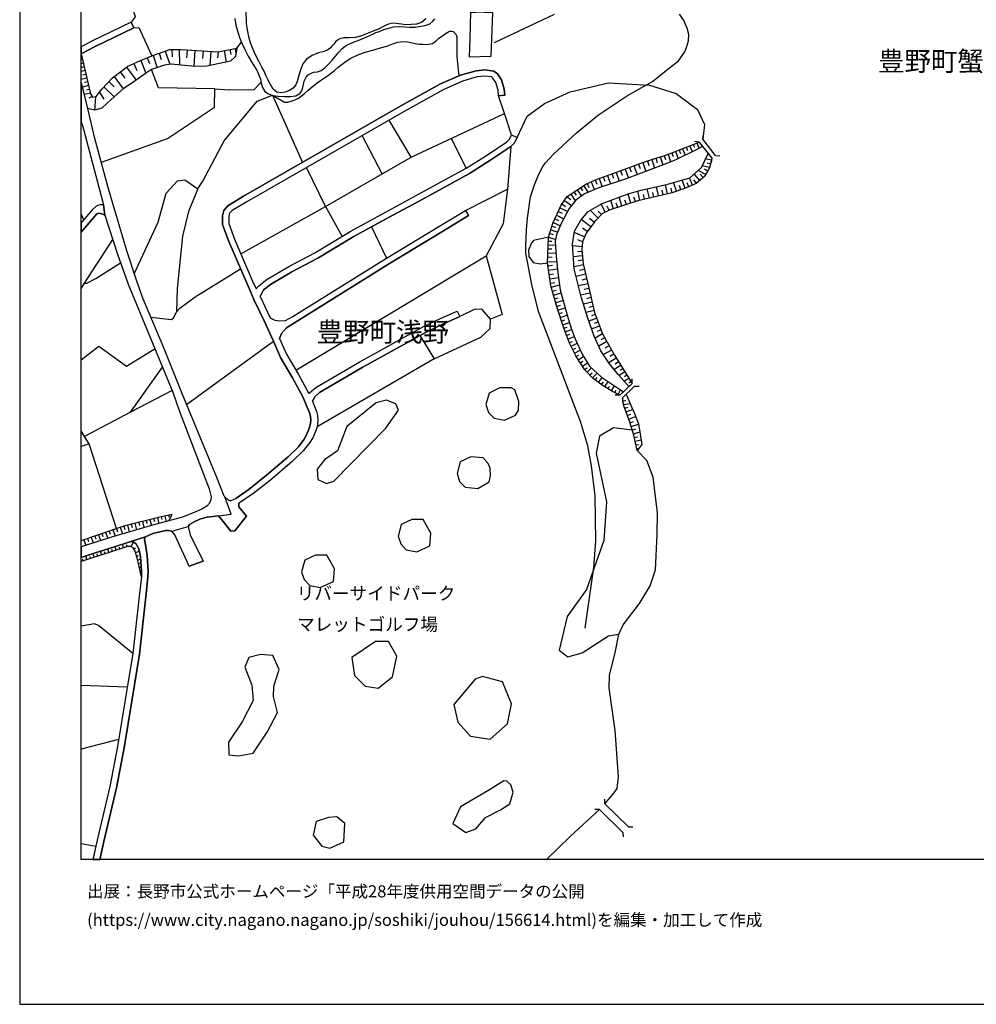
# Model space of a CAD drawing. Extents: x -10 to 410, y -24 to 273.
# Drawn here: x -10 to 145, y -24 to 136 of the extents above; entities that cross this region are included whole.
import ezdxf

# ---------------------------------------------------------------- set-up
doc = ezdxf.new("R2010")
doc.units = 0
for name, color, linetype in [('01_CYUKI_PNT', 2, 'Continuous'), ('03_GYOUSEI_POLY', 4, 'Continuous'), ('05_DM_LINE', 7, 'Continuous'), ('08_ROAD_LINE', 3, 'Continuous'), ('09_ROAD_POLY', 5, 'Continuous'), ('13_KASEN_POLY', 253, 'Continuous'), ('印刷レイアウト', 1, 'Continuous'), ('印刷用フレーム', 1, 'Continuous'), ('背景', 3, 'Continuous')]:
    doc.layers.add(name, color=color, linetype=linetype)
doc.styles.add('STD', font='txt')

msp = doc.modelspace()

# ---------------------------------------------------------------- linework, layer by layer
at = {"layer": '05_DM_LINE', "color": 253}
for p, q in [((14.408078, 131.20026), (14.4334, 130.016698)), ((15.598531, 131.227649), (15.64349, 128.704116)), ((16.853407, 131.16512), (16.773309, 129.879928)), ((23.813361, 131.227649), (23.978381, 130.387735)), ((24.658099, 131.391635), (24.803654, 130.649562)), ((24.938357, 131.446412), (25.718671, 132.415173)), ((-0.151584, 129.606559), (-0.352778, 129.559878)), ((10.368015, 129.879928), (10.758689, 128.926842)), ((11.329024, 130.26664), (12.008569, 128.266762)), ((12.323107, 130.606498), (12.663999, 129.610521)), ((13.323046, 130.946357), (14.053578, 128.809709)), ((18.1386, 131.090879), (17.978403, 128.465888)), ((19.448081, 131.012847), (19.373839, 129.739368)), ((20.723455, 130.930682), (20.578933, 128.594735)), ((21.888586, 130.860402), (21.828986, 129.856501)), ((22.878707, 131.044025), (23.238203, 129.176784)), ((0.143488, 128.391646), (-0.401526, 128.2628)), ((-0.00689, 129.001084), (-0.352778, 128.91754)), ((7.03299, 128.329118), (8.603437, 126.219858)), ((8.198121, 128.934593), (8.718675, 127.809597)), ((9.323117, 129.450324), (10.18353, 127.364319)), ((0.288871, 127.786171), (-0.352778, 127.630108)), ((0.578948, 126.57143), (-0.352778, 126.34526)), ((0.433393, 127.176906), (-0.096807, 127.051849)), ((5.013475, 126.829123), (6.483325, 124.852672)), ((6.003768, 127.567407), (6.768407, 126.53629)), ((0.867992, 125.352555), (-0.146589, 125.110365)), ((0.72347, 125.961993), (0.208773, 125.836936)), ((1.01837, 124.74708), (0.513491, 124.625985)), ((3.328996, 125.149467), (5.018471, 123.536301)), ((4.133598, 126.001095), (5.013475, 125.16118)), ((1.163926, 124.137815), (0.16881, 123.899414)), ((1.423686, 123.571441), (0.898309, 123.30169)), ((1.9687, 123.536301), (1.838647, 121.352455)), ((2.62878, 124.286298), (3.308497, 123.176978)), ((30.73318, 123.782281), (35.593693, 112.887855)), ((53.258592, 113.735349), (68.418735, 120.829145)), ((48.558449, 111.032327), (45.318164, 117.251069)), ((59.758626, 116.774612), (62.233238, 111.919095)), ((100.658111, 116.641631), (100.748889, 117.387839)), ((97.948199, 115.340763), (98.153182, 114.829167)), ((98.528181, 115.575374), (98.918854, 114.5949)), ((99.113158, 115.805851), (99.298676, 115.336974)), ((100.063315, 116.180678), (99.318313, 116.274384)), ((99.69314, 116.036328), (100.04385, 115.157484)), ((100.063315, 116.180678), (102.103328, 113.559649)), ((102.693301, 114.020603), (100.658111, 116.641631)), ((93.043761, 113.567573), (93.258735, 112.891645)), ((93.718655, 113.782202), (94.138612, 112.465831)), ((94.378735, 113.989252), (94.593537, 113.360522)), ((95.003848, 114.204226), (95.428628, 112.977772)), ((95.618108, 114.415066), (95.853408, 113.829055)), ((96.20877, 114.649677), (96.663867, 113.501082)), ((96.788924, 114.87981), (97.008721, 114.329283)), ((97.368045, 115.110286), (97.793859, 114.051953)), ((102.103328, 113.559649), (102.008588, 112.817575)), ((102.693301, 114.020603), (103.438303, 113.926896)), ((88.743076, 112.067578), (89.018339, 111.341007)), ((89.473436, 112.340774), (90.013455, 110.891767)), ((90.193289, 112.610525), (90.463729, 111.887744)), ((90.918826, 112.872008), (91.393388, 111.418867)), ((91.64333, 113.110409), (91.873806, 112.399341)), ((92.353364, 113.340885), (92.803638, 111.954234)), ((101.72833, 112.040017), (100.563371, 112.325271)), ((102.028225, 113.255103), (101.113208, 113.481445)), ((101.878708, 112.645665), (101.358327, 112.774512)), ((84.488211, 110.512807), (84.738152, 109.821376)), ((85.178608, 110.754997), (85.678491, 109.360422)), ((85.873828, 111.005111), (86.128765, 110.301967)), ((86.579039, 111.262804), (87.093564, 109.8293)), ((87.293896, 111.524631), (87.563303, 110.80185)), ((88.0184, 111.794038), (88.558419, 110.337107)), ((98.998953, 109.192646), (98.46858, 110.379826)), ((100.163912, 109.946433), (99.258713, 111.032327)), ((101.148348, 110.934486), (99.908114, 111.590777)), ((100.708926, 110.407387), (100.253829, 110.950334)), ((101.438425, 111.485357), (100.928551, 111.762687)), ((80.768369, 108.762698), (81.103404, 108.266604)), ((81.288923, 109.110308), (82.02824, 108.012701)), ((81.848579, 109.462052), (82.117985, 108.809551)), ((82.49884, 109.731459), (83.043854, 108.430591)), ((83.153236, 110.004999), (83.423676, 109.352498)), ((83.813317, 110.266827), (84.29873, 108.907392)), ((93.468541, 107.434614), (93.11318, 108.926685)), ((94.943214, 107.782224), (94.593537, 109.251213)), ((96.388604, 108.196324), (95.908013, 109.610536)), ((97.083824, 108.434725), (96.848524, 109.129945)), ((97.768365, 108.665202), (97.303621, 110.032216)), ((98.403124, 108.930819), (98.123899, 109.559549)), ((99.623893, 109.497192), (99.173619, 110.032216)), ((62.073041, 105.090915), (68.923614, 108.551858)), ((78.598475, 107.290264), (79.188276, 106.87203)), ((79.193271, 107.704365), (79.913985, 106.62605)), ((79.73329, 108.067478), (80.073149, 107.555881)), ((80.248848, 108.415088), (80.928566, 107.407397)), ((87.52334, 105.809562), (87.073066, 107.21585)), ((88.973553, 106.27465), (88.503814, 107.735371)), ((89.703913, 106.505127), (89.468613, 107.235487)), ((90.443231, 106.715967), (90.08873, 108.219751)), ((91.208903, 106.89959), (91.028208, 107.665091)), ((91.968547, 107.07908), (91.60819, 108.594922)), ((92.723539, 107.255124), (92.543877, 108.012701)), ((94.208892, 107.610314), (94.03302, 108.352732)), ((95.683393, 107.962058), (95.508727, 108.700342)), ((39.367967, 105.735493), (42.068233, 100.872051)), ((77.773375, 106.141669), (78.348534, 105.727569)), ((78.183514, 106.715967), (79.34365, 105.887766)), ((84.818251, 104.805661), (84.163855, 106.13788)), ((85.458866, 105.122266), (85.143468, 105.762709)), ((86.128765, 105.360322), (85.693305, 106.715967)), ((86.823124, 105.579085), (86.598504, 106.27465)), ((88.24302, 106.040039), (88.013577, 106.754896)), ((0.058394, 103.575418), (-0.352778, 104.523164)), ((76.883679, 104.290275), (78.093597, 103.739404)), ((77.158081, 104.895578), (77.783021, 104.614459)), ((77.443163, 105.520519), (78.723532, 104.934508)), ((83.648296, 103.844824), (82.35828, 105.110552)), ((84.198134, 104.411198), (83.638478, 104.965858)), ((46.833834, 102.399607), (49.273306, 97.329115)), ((76.153147, 102.52053), (76.748804, 102.34104)), ((76.348484, 103.114464), (77.523261, 102.579096)), ((76.618062, 103.70013), (77.203901, 103.434513)), ((82.4637, 102.426823), (80.888603, 103.59471)), ((83.028179, 103.192323), (82.268363, 103.751118)), ((75.783143, 101.329215), (76.333842, 101.161095)), ((75.968662, 101.92694), (77.098481, 101.575195)), ((81.458938, 100.817619), (79.773253, 101.512839)), ((81.883719, 101.641686), (81.133721, 102.192556)), ((75.553528, 99.481611), (76.728305, 99.442337)), ((75.573165, 100.106551), (76.138505, 100.086914)), ((75.598486, 100.731491), (76.763618, 100.372168)), ((81.028129, 99.184644), (79.513493, 99.336917)), ((81.113223, 99.977705), (80.373905, 100.282251)), ((34.53312, 79.130054), (65.463704, 97.692573)), ((75.508569, 98.212093), (76.798758, 98.16524)), ((75.528206, 98.85667), (76.148324, 98.837033)), ((81.078944, 97.711865), (79.628731, 97.571305)), ((81.008664, 98.426723), (80.293807, 98.356443)), ((75.453965, 96.809595), (76.908139, 96.754818)), ((75.483248, 97.536165), (76.158142, 97.512739)), ((75.513565, 96.090948), (76.233245, 96.184654)), ((81.243103, 96.251145), (79.738113, 95.895611)), ((81.153186, 96.985295), (80.413869, 96.915015)), ((75.608305, 95.387804), (77.018382, 95.571427)), ((75.703906, 94.692584), (76.393442, 94.78629)), ((81.60346, 94.7198), (80.06333, 94.356687)), ((81.423626, 95.497013), (80.643484, 95.317524)), ((0.143488, 93.274582), (-0.352778, 92.481866)), ((75.793823, 93.98944), (77.193221, 94.180642)), ((75.888563, 93.286296), (76.593602, 93.380002)), ((76.018443, 92.594865), (77.373916, 92.985539)), ((81.96864, 93.184665), (80.448147, 92.825342)), ((81.788978, 93.950165), (81.023306, 93.770676)), ((76.203962, 91.962001), (76.838721, 92.145624)), ((76.383624, 91.34085), (77.628853, 91.696384)), ((82.32314, 91.669168), (80.829003, 91.317424)), ((82.148302, 92.426744), (81.393481, 92.247255)), ((76.558462, 90.719699), (77.178579, 90.899533)), ((76.738124, 90.110607), (77.958894, 90.465796)), ((76.913996, 89.504959), (77.518438, 89.680659)), ((82.673679, 90.1926), (81.273248, 89.860493)), ((82.49884, 90.91917), (81.773303, 90.75105)), ((77.098481, 88.907235), (78.278254, 89.286195)), ((77.288995, 88.309511), (77.868115, 88.497268)), ((77.478303, 87.715921), (78.608294, 88.079034)), ((82.993039, 88.821452), (81.698028, 88.516561)), ((82.833876, 89.489456), (82.163977, 89.336838)), ((83.183381, 88.184798), (82.568259, 87.954321)), ((77.67364, 87.121986), (78.233295, 87.30182)), ((77.86312, 86.524607), (78.973474, 86.88772)), ((83.413858, 87.567437), (82.15812, 87.102694)), ((83.648296, 86.942497), (83.013538, 86.704096)), ((78.068275, 85.934806), (78.603299, 86.145646)), ((78.293757, 85.356375), (79.323151, 85.754972)), ((78.523372, 84.770709), (79.033074, 84.969835)), ((83.883596, 86.305843), (82.598576, 85.825252)), ((84.373834, 85.016688), (83.153236, 84.329047)), ((84.123892, 85.665055), (83.473458, 85.419076)), ((16.783127, 73.551755), (30.883731, 83.844667)), ((78.748854, 84.192622), (79.76843, 84.587085)), ((78.97847, 83.606611), (79.488171, 83.809527)), ((79.24891, 83.044027), (80.218704, 83.532197)), ((85.073188, 83.770597), (83.743037, 83.0206)), ((84.713692, 84.407251), (84.078933, 84.044138)), ((79.528134, 82.485577), (80.00373, 82.727767)), ((79.808393, 81.926782), (80.733229, 82.391526)), ((80.088652, 81.372122), (80.538926, 81.594675)), ((85.843684, 82.411163), (84.503714, 81.657376)), ((85.448187, 83.106383), (84.753828, 82.711919)), ((86.218682, 81.739369), (85.573071, 81.375911)), ((80.423687, 80.840888), (81.263601, 81.372122)), ((80.753727, 80.309654), (81.178507, 80.579061)), ((81.088763, 79.786344), (81.938323, 80.321368)), ((86.603327, 81.106505), (85.373945, 80.344794)), ((86.983321, 80.489488), (86.403167, 80.137744)), ((7.673606, 72.293951), (12.893442, 79.602721)), ((81.423626, 79.255111), (81.853402, 79.524517)), ((81.843583, 78.790023), (82.588757, 79.512804)), ((82.273359, 78.340782), (82.66386, 78.712164)), ((82.708819, 77.891542), (83.508598, 78.657387)), ((87.338683, 79.915191), (86.268464, 79.250977)), ((87.998935, 78.8448), (87.083918, 78.282216)), ((87.668723, 79.379823), (87.173663, 79.071487)), ((83.193199, 77.501213), (83.508598, 77.934606)), ((83.698078, 77.137755), (84.293735, 77.954243)), ((84.208813, 76.770508), (84.508709, 77.184608)), ((84.728334, 76.426687), (85.253711, 77.305876)), ((89.158038, 76.969979), (87.188304, 75.067597)), ((88.328975, 78.317356), (87.914014, 78.059663)), ((88.653159, 77.786122), (87.918837, 77.325168)), ((88.983199, 77.251099), (88.658154, 77.051972)), ((89.158038, 76.969979), (89.16889, 77.719976)), ((14.448041, 75.836887), (7.673606, 72.293951)), ((85.263529, 76.106638), (85.518467, 76.532452)), ((85.803548, 75.786244), (86.288962, 76.602732)), ((86.353385, 75.489277), (86.553545, 75.887874)), ((86.908046, 75.211947), (87.278221, 75.930594)), ((87.608261, 74.637649), (89.573172, 76.540031)), ((89.573172, 76.540031), (90.323169, 76.532452)), ((87.188304, 75.067597), (86.438307, 75.07931)), ((87.608261, 74.637649), (87.59362, 73.887652)), ((87.678541, 74.161192), (88.133639, 74.231472)), ((87.773282, 73.544176), (88.829031, 73.704028)), ((7.673606, 72.293951), (0.20395, 68.391691)), ((87.953977, 72.950241), (88.468674, 73.141789)), ((88.173774, 72.364231), (89.238136, 72.766618)), ((88.393399, 71.782354), (88.943236, 71.98527)), ((88.613196, 71.196343), (89.728373, 71.610444)), ((88.829031, 70.606543), (89.403156, 70.786377)), ((89.013516, 70.012953), (90.208792, 70.376066)), ((89.198173, 69.411095), (89.753695, 69.587139)), ((89.383691, 68.817505), (90.413947, 69.137899)), ((89.528213, 68.211857), (90.033092, 68.317622)), ((89.658093, 67.59484), (90.633572, 67.801891)), ((89.78315, 66.985403), (90.263569, 67.087033)), ((89.913892, 66.375966), (90.27821, 66.45038)), ((8.998934, 54.446289), (9.128814, 53.919189)), ((9.608199, 54.594773), (9.858313, 53.575369)), ((10.213675, 54.747046), (10.338732, 54.250952)), ((10.823112, 54.89553), (11.058412, 53.930903)), ((11.428588, 55.044013), (11.543826, 54.571346)), ((12.03303, 55.196286), (12.268502, 54.262665)), ((12.6435, 55.325133), (12.738068, 54.864179)), ((13.258622, 55.45019), (13.438284, 54.571346)), ((13.86806, 55.579036), (13.93834, 55.251063)), ((3.623896, 52.809524), (3.963755, 51.82526)), ((4.213696, 53.012785), (4.388535, 52.516691)), ((4.803497, 53.216045), (5.157997, 52.192508)), ((5.398292, 53.418962), (5.578988, 52.895652)), ((5.988093, 53.626012), (6.358268, 52.543907)), ((6.578927, 53.829272), (6.768407, 53.274612)), ((7.178545, 53.989469), (7.458804, 52.872225)), ((7.788844, 54.141743), (7.92372, 53.594661)), ((8.393458, 54.294016), (8.658042, 53.227759)), ((0.078893, 51.58686), (0.388607, 50.684589)), ((0.668865, 51.79012), (0.82889, 51.33709)), ((1.263489, 51.989247), (1.578887, 51.071474)), ((1.853461, 52.196297), (2.013486, 51.731554)), ((2.443262, 52.399558), (2.773302, 51.450434)), ((3.033062, 52.606608), (3.198082, 52.122228)), ((7.748881, 50.465826), (8.128703, 51.23167)), ((2.968639, 49.137741), (2.773302, 49.735465)), ((3.563262, 49.329289), (3.463699, 49.630046)), ((4.158058, 49.524626), (3.963755, 50.114426)), ((4.753715, 49.712039), (4.658114, 50.012796)), ((5.348511, 49.899452), (5.157997, 50.500966)), ((5.943306, 50.090999), (5.853389, 50.387622)), ((6.538963, 50.282202), (6.353445, 50.864423)), ((7.138582, 50.465826), (7.043842, 50.754869)), ((8.228438, 50.094789), (8.523338, 50.286336)), ((8.488199, 49.536339), (9.117962, 49.719963)), ((-0.001034, 48.168981), (-0.10163, 48.465948)), ((0.588767, 48.364317), (0.398253, 48.962042)), ((1.18339, 48.559654), (1.08865, 48.856622)), ((1.778186, 48.751202), (1.583883, 49.356505)), ((2.373843, 48.946539), (2.278242, 49.247295)), ((8.663898, 48.934825), (8.958799, 49.024398)), ((8.818239, 48.329178), (9.338793, 48.450445)), ((8.958799, 47.71974), (9.168777, 47.770728)), ((9.093674, 47.110303), (9.423714, 47.184717)), ((9.2332, 46.50121), (9.348439, 46.532216)), ((9.368076, 45.891772), (9.448174, 45.911065)), ((7.133587, 27.641724), (-0.352778, 27.916987)), ((5.738151, 19.14164), (-0.352778, 17.608917)), ((84.723511, 8.696455), (84.713692, 9.446452)), ((88.558419, 4.965761), (84.723511, 8.696455)), ((83.853452, 7.801763), (83.103455, 7.79005)), ((83.853452, 7.801763), (87.683537, 4.071414)), ((88.558419, 4.965761), (89.308416, 4.969895)), ((87.683537, 4.071414), (87.693183, 3.321417)), ((2.028128, 1.751142), (-0.352778, 2.2338))]:
    msp.add_line(p, q, dxfattribs=at)
for points in [[(5.293734, 147.079222), (8.44324, 136.501057), (7.79384, 135.641678)], [(62.728299, 130.040125), (62.863174, 132.969834), (62.968594, 137.301869), (63.848471, 137.290156)], [(62.728299, 130.040125), (66.2938, 130.110404), (66.528239, 137.165099), (63.848471, 137.290156)], [(76.478364, 136.89173), (66.738218, 132.290116)], [(81.553506, 37.227702), (82.943258, 47.110303), (83.248838, 51.356383), (83.153236, 58.704083), (82.573082, 63.606453), (81.958822, 66.844843), (80.863109, 70.637893), (73.933472, 88.684682), (72.868076, 93.036182), (71.903105, 98.161106), (71.91878, 99.336917), (72.01352, 101.985506), (72.188359, 103.841035), (72.663954, 107.301978), (73.383634, 109.426912), (74.079027, 111.071257), (74.678646, 112.204348), (75.053644, 112.774512), (76.453904, 114.290009), (77.043876, 114.794027), (80.118107, 117.692386), (83.68826, 120.626229), (88.418892, 123.739217), (92.488067, 125.997133), (94.758729, 127.844737), (96.69315, 129.380044), (97.733225, 130.85265), (98.013483, 131.524444), (98.348519, 132.626013), (98.378836, 133.669016), (98.133717, 134.68084), (97.523246, 136.032351), (96.848524, 136.981475)], [(8.223443, 134.739407), (9.00858, 134.78626), (11.153152, 130.204111)], [(30.73318, 123.782281), (32.663984, 122.684673), (33.218644, 122.680884), (33.938325, 122.872087), (34.553619, 123.122201), (34.953939, 123.317537), (35.473459, 123.676861), (35.913915, 124.087172), (36.518357, 124.622195), (37.208926, 125.165142), (37.973565, 125.782331), (38.693245, 126.266711), (39.668896, 126.961932), (40.733259, 127.754993), (41.428651, 128.356506), (42.478372, 129.176784), (43.363072, 129.731616), (44.513562, 130.309703), (45.81822, 130.794084), (47.033133, 131.12998), (48.298688, 131.469839), (49.313269, 131.786271), (50.38366, 132.176773), (51.098518, 132.418963), (51.953935, 132.536268), (52.688257, 132.485453), (54.26835, 132.129919), (54.598562, 132.102703), (55.138581, 132.059639), (55.703921, 132.043964), (56.713679, 132.219836), (57.373931, 132.665115), (57.783036, 133.032362), (58.353372, 133.419074), (58.79865, 133.762722), (59.203966, 134.016626), (59.563289, 134.176823), (59.848543, 134.20025), (60.073164, 134.122218), (60.508624, 133.735506), (60.693281, 133.262839), (60.698104, 132.719892), (60.698104, 131.637788), (60.693281, 130.067513), (60.928581, 127.911228), (61.038996, 126.926792)], [(-0.366386, 130.520543), (1.188386, 124.032395), (1.483286, 123.454308), (2.113222, 123.559728), (2.988104, 124.794105), (4.718575, 126.61036), (7.258644, 128.501028), (9.188414, 129.395547), (11.153152, 130.204111), (14.043759, 131.196299), (15.848473, 131.231611), (21.913908, 130.860402), (24.938357, 131.446412)], [(24.938357, 131.446412), (24.708914, 130.102653), (23.918781, 129.321305), (20.083873, 128.489315), (18.242986, 128.442461), (15.893431, 128.68069), (14.288878, 128.844849), (13.218659, 128.684652), (11.093552, 127.946368), (10.258633, 127.419096), (8.068241, 125.836936), (6.468684, 124.844748), (5.078932, 123.591078), (3.898298, 122.485547), (2.98328, 121.676983), (1.818149, 121.344876), (0.713652, 121.625996), (0.128847, 124.059611), (-0.352778, 125.889818)], [(2.928503, 112.899569), (13.688398, 116.790115), (21.293791, 121.864396), (21.393354, 124.825283), (12.19805, 125.012869), (11.093552, 127.946368)], [(21.393354, 124.825283), (23.703979, 124.692475), (27.783145, 124.715902), (28.888504, 125.915139)], [(70.493027, 116.942388), (72.113083, 120.399542), (74.923764, 122.46591), (79.098531, 124.344865), (85.318306, 125.817471), (92.013505, 125.446434), (96.353464, 124.087172), (99.768415, 121.465799), (100.918732, 119.01668), (100.658111, 116.641631)], [(8.283043, 94.78629), (12.173762, 103.18061), (13.483242, 107.880065), (15.323096, 109.895445), (16.513548, 110.024637), (18.603343, 108.567361), (19.423621, 109.817586), (22.893349, 116.411155), (28.243065, 122.81731), (30.73318, 123.782281)], [(69.593685, 117.371992), (68.418735, 120.829145), (67.478396, 123.696498)], [(39.367967, 105.735493), (53.258592, 113.735349), (49.698086, 119.762888)], [(69.463805, 115.454107), (68.923614, 108.551858), (68.243035, 102.911203), (65.463704, 97.692573), (68.043736, 88.180664), (66.158063, 87.411374), (64.763489, 89.024368), (63.50379, 89.012655), (61.173699, 87.829264)], [(87.188304, 75.067597), (85.963745, 75.692537), (84.463751, 76.586884), (82.823196, 77.770619), (81.47358, 79.180697), (80.093647, 81.360409), (79.013609, 83.520483), (77.998857, 86.114296), (76.978419, 89.274482), (75.948164, 92.844979), (75.448108, 96.594965), (75.598486, 100.727702), (76.308521, 103.032471), (77.643495, 105.961835), (78.618113, 107.32127), (81.753838, 109.418989), (83.498952, 110.149349), (86.782989, 111.336873), (90.773271, 112.825155), (92.718544, 113.462153), (94.298637, 113.962036), (95.598471, 114.411277), (100.063315, 116.180678)], [(100.063315, 116.180678), (100.628828, 115.462031), (99.603395, 114.930797), (96.283012, 113.321248), (94.208892, 112.497182), (88.178597, 110.192413), (83.788856, 108.735482), (81.443263, 107.770511), (80.018372, 106.76282), (78.968651, 105.407175), (77.668816, 102.93463), (76.903144, 101.114242), (76.693165, 100.032482), (76.828902, 97.579229), (77.079016, 94.946487), (77.492944, 92.192478), (78.603299, 88.094881), (79.303514, 85.801826), (79.913985, 84.204335), (81.038981, 81.715942), (82.268363, 79.805637), (84.193311, 78.024523), (87.748821, 75.610544), (87.188304, 75.067597)], [(89.158038, 76.969979), (88.653159, 76.485598), (86.983321, 78.399349), (85.478331, 80.192521), (84.068254, 82.301953), (82.998896, 84.665289), (82.053562, 87.411374), (80.893426, 91.043883), (79.758611, 95.579351), (79.498851, 99.610457), (79.80357, 101.715755), (80.829003, 103.520641), (82.023245, 104.919005), (84.283055, 106.204026), (88.713793, 107.809785), (90.658032, 108.387872), (94.978354, 109.336995), (98.533004, 110.399463), (100.433491, 112.051731), (101.508705, 114.32136), (102.103328, 113.559649)], [(102.103328, 113.559649), (101.723507, 112.020725), (100.988151, 110.637863), (99.56326, 109.446205), (97.954055, 108.731692), (95.698035, 107.962058), (90.103372, 106.637763), (85.603388, 105.192546), (84.373834, 104.586898), (83.118096, 103.309801), (81.693205, 101.387782), (81.108228, 99.965991), (80.978347, 98.704053), (81.208824, 96.407208), (82.123842, 92.524585), (83.073138, 88.485555), (84.353335, 85.043905), (86.318245, 81.567459), (89.158038, 76.969979)], [(25.583796, 98.040183), (39.367967, 105.735493), (36.263592, 112.055865)], [(18.603343, 108.567361), (17.073032, 104.907292), (16.093591, 100.879975), (15.263496, 92.379891), (15.123969, 88.610267), (15.663988, 89.204202), (18.17374, 91.03217), (25.553651, 95.591064)], [(4.768357, 100.352531), (0.143488, 93.274582), (0.563273, 93.282161), (2.028128, 94.043872), (6.048726, 96.571539)], [(75.598486, 100.727702), (73.168833, 100.192334), (72.818294, 99.837145), (72.358202, 98.606557), (72.373877, 97.614369), (73.078916, 96.622182), (74.21373, 96.407208), (75.448108, 96.594965)], [(10.968667, 87.735558), (14.33866, 87.344884), (14.718654, 87.676991), (15.123969, 88.610267)], [(57.003756, 81.001085), (64.603464, 84.489244), (66.088645, 85.895532), (66.158063, 87.411374)], [(54.698126, 84.762785), (57.003756, 81.001085), (37.983211, 69.961966)], [(11.648385, 82.60271), (7.028167, 79.735357), (2.533006, 82.997173), (-0.352778, 80.745803)], [(67.678556, 76.262701), (65.933443, 75.411073), (65.428564, 73.540042), (65.848522, 72.262945), (66.75372, 71.341037), (68.454047, 71.005141), (70.233267, 71.805781), (70.693187, 72.645695), (70.763467, 74.024422), (70.103387, 75.934728), (69.503768, 76.247198), (67.678556, 76.262701)], [(87.608261, 74.637649), (88.208914, 75.21987), (88.883636, 73.567603), (89.543888, 72.079321), (90.203969, 70.411206), (90.758629, 67.067396), (89.978315, 66.06763)], [(39.198124, 64.571425), (38.023347, 63.04008), (38.123943, 61.376099), (39.493024, 60.719808), (40.678654, 61.137698), (49.158067, 69.696349), (51.223574, 72.629848), (50.788976, 73.692315), (49.242989, 74.274536), (47.598473, 73.809793), (42.803589, 69.977469), (41.283096, 66.059706), (39.198124, 64.571425)], [(89.978315, 66.06763), (89.448115, 68.606665), (88.798714, 70.70025), (87.798775, 73.356418), (87.608261, 74.637649)], [(0.978407, 67.17695), (0.20395, 68.391691), (-0.352778, 69.264678)], [(89.198173, 69.411095), (86.138584, 69.770763), (83.858275, 68.442334), (83.333931, 65.684535), (85.003769, 57.735322), (84.598454, 51.489364), (81.753838, 43.516724), (78.638611, 39.12216), (77.328958, 33.684766), (78.723532, 32.567521), (81.053623, 33.219678), (85.338805, 36.012617), (87.003819, 36.270654)], [(5.408111, 53.426885), (0.978407, 67.17695), (-0.352778, 66.718408)], [(84.723511, 8.696455), (86.27811, 10.516843), (86.743026, 11.180713), (86.968679, 13.075171), (86.418842, 20.626131), (85.423726, 27.520456), (85.492973, 29.594748), (86.393349, 33.227601), (87.003819, 36.270654), (87.733318, 37.754801), (90.358309, 41.235381), (92.093604, 44.091021), (92.973481, 46.696547), (93.263558, 52.450201), (93.268381, 55.962131), (92.588664, 61.762638), (91.553585, 64.469794), (89.978315, 66.06763)], [(62.973417, 65.079232), (61.223481, 64.227604), (60.723425, 62.360362), (61.143382, 61.079131), (62.043758, 60.161358), (64.123907, 59.946384), (65.943262, 61.016775), (66.15324, 61.950396), (66.098463, 63.21578), (65.793745, 64.005051), (64.968644, 64.899398), (62.973417, 65.079232)], [(14.408078, 55.69238), (13.883735, 54.692613), (11.223432, 53.981546), (4.579049, 52.020597), (0.867992, 50.844786), (-0.352778, 50.433097)], [(14.408078, 55.69238), (12.19805, 55.23556), (6.723448, 53.879915), (-0.086127, 51.524504), (-0.352778, 51.430452)], [(53.398291, 54.907243), (51.653178, 54.051826), (51.148299, 52.184584), (51.568256, 50.907142), (52.473455, 49.981445), (54.173782, 49.645549), (56.313359, 50.61052), (56.483202, 52.665175), (55.223503, 54.89174), (53.398291, 54.907243)], [(9.438356, 45.586882), (9.468673, 46.497076), (9.313299, 48.860411), (9.03304, 50.102713), (8.528162, 50.981557), (8.08874, 51.255097), (7.728383, 51.286103), (5.063257, 50.46996), (1.428509, 49.305862), (-0.352778, 48.712272)], [(9.438356, 45.586882), (8.74882, 48.645437), (8.398282, 49.829172), (8.103381, 50.286336), (7.653107, 50.516813), (7.168727, 50.477539), (4.188375, 49.536339), (-0.352778, 48.060805)], [(37.723451, 49.114315), (35.978338, 48.262687), (35.473459, 46.395445), (35.893416, 45.114214), (36.798615, 44.192307), (38.498942, 43.85641), (40.638519, 44.821381), (40.808534, 46.876036), (39.548663, 49.102601), (37.723451, 49.114315)], [(8.0536, 33.145608), (2.478402, 37.645592), (1.803507, 37.930846), (-0.352778, 37.574967)], [(47.49891, 35.071417), (43.603368, 32.450388), (44.078963, 29.559608), (45.793759, 27.790207), (47.913871, 27.469813), (50.2431, 29.356692), (50.953996, 32.684654), (49.593528, 35.071417), (47.49891, 35.071417)], [(26.268336, 30.875979), (27.358192, 27.98141), (27.579023, 25.465801), (25.828914, 22.024495), (23.588741, 18.747176), (23.638523, 16.669095), (25.228434, 16.505108), (27.579023, 16.946425), (29.878796, 20.329164), (31.573094, 23.55584), (30.913875, 26.122092), (30.968652, 27.817424), (31.843534, 30.497019), (30.788991, 32.790074), (28.783084, 32.950271), (26.867955, 32.462101), (26.268336, 30.875979)], [(63.673633, 28.966018), (60.178583, 24.825358), (60.867947, 21.985566), (62.903137, 19.684587), (66.12878, 19.219843), (68.933432, 21.715815), (69.58869, 24.942491), (68.088695, 28.543994), (64.863224, 29.391832), (63.673633, 28.966018)], [(68.318311, 12.466078), (65.993043, 11.005013), (61.268439, 8.192437), (60.053526, 5.536268), (62.15314, 4.024561), (63.778191, 4.649501), (65.329001, 6.497106), (67.763478, 7.711846), (69.313254, 8.704034), (69.868087, 10.622263), (69.458809, 11.801864), (68.798729, 12.391664), (68.318311, 12.466078)], [(39.83874, 6.505029), (37.843685, 5.829102), (37.328988, 3.60667), (38.758702, 1.817632), (40.073178, 1.497238), (42.343669, 2.532145), (42.503693, 5.516631), (41.188356, 6.587023), (39.83874, 6.505029)], [(75.218665, -0.408933), (79.17863, 3.450263), (83.853452, 7.801763)]]:
    msp.add_lwpolyline(points, dxfattribs=at)
at = {"layer": '08_ROAD_LINE', "color": 253}
for p, q in [((7.79384, 135.641678), (8.223443, 134.739407)), ((67.478396, 123.696498), (68.478335, 123.790205)), ((69.593685, 117.371992), (70.493027, 116.942388)), ((62.073041, 105.090915), (62.593595, 104.235498)), ((28.713665, 91.090736), (30.383675, 87.626004)), ((60.768384, 88.747038), (61.173699, 87.829264)), ((24.61314, 53.067562), (26.488133, 55.434687)), ((17.208769, 47.325277), (19.478398, 48.122127))]:
    msp.add_line(p, q, dxfattribs=at)
for points in [[(7.79384, 135.641678), (1.363224, 132.559695), (-0.352778, 131.656047)], [(8.223443, 134.739407), (1.813326, 131.665176), (-0.352778, 130.527778)], [(67.478396, 123.696498), (67.398298, 124.614271), (67.048621, 125.844859), (66.538919, 126.57143), (66.298623, 126.762805), (65.243046, 126.887862), (64.013491, 126.774519), (61.63362, 126.090839), (58.488075, 124.692475), (52.133596, 121.161252), (39.778106, 114.07538), (26.543772, 106.469642), (24.168723, 105.075412), (23.758584, 104.645464), (23.623881, 104.094938), (23.638523, 102.985273), (24.568182, 100.391805), (27.508571, 93.590842), (28.103366, 92.360598)], [(68.478335, 123.790205), (68.383595, 124.794105), (67.96381, 126.286176), (67.273241, 127.26665), (66.693259, 127.715891), (65.258721, 127.891763), (63.83383, 127.762744), (61.288938, 127.032384), (58.023332, 125.629886)], [(23.888464, 57.907232), (23.56342, 58.020576), (22.998941, 58.579026), (22.893349, 58.696503), (21.718571, 61.696493), (16.113228, 75.165093), (13.073104, 82.73948), (9.657981, 90.85268), (8.628758, 93.735536), (7.068302, 98.497002), (4.088812, 108.610425), (1.883606, 116.786325), (0.713652, 121.625996), (0.128847, 124.059611), (-0.352778, 125.889818)], [(58.023332, 125.629886), (51.618038, 122.071446), (39.253762, 114.985574), (26.028213, 107.38776), (23.473503, 105.837123)], [(-0.156407, 118.864407), (0.492993, 116.446294), (3.263539, 106.016612)], [(28.103366, 92.360598), (28.523324, 92.837055), (29.858298, 93.899523), (33.398306, 95.985528), (37.633706, 98.20038), (43.343608, 101.637896), (49.829, 105.180832), (53.983268, 107.42669), (62.233238, 111.919095), (65.523305, 114.020603), (68.823189, 116.231665), (69.253826, 116.661268), (69.593685, 117.371992)], [(28.713665, 91.090736), (29.303638, 92.180764), (30.428634, 93.075111), (33.88372, 95.114263), (38.123943, 97.329115), (43.838668, 100.770766), (50.308385, 104.301988), (54.463687, 106.544057), (62.743113, 111.059543), (66.073142, 113.180688), (69.463805, 115.454107), (70.083922, 116.079047), (70.493027, 116.942388)], [(3.263539, 106.016612), (2.803619, 105.969759), (2.348522, 105.876053), (1.958881, 105.676926), (1.433504, 105.200125), (-0.352778, 103.089315)], [(23.473503, 105.837123), (22.828925, 105.051986), (22.618085, 104.212071), (22.638584, 102.805783), (23.638523, 100.020424), (26.598549, 93.176742), (27.153209, 91.934785), (27.723545, 90.61428), (29.393382, 87.145757), (30.883731, 83.844667), (32.023368, 81.219849), (34.003781, 77.872249), (35.693256, 74.80577)], [(3.473518, 104.337128), (3.028239, 104.551758), (2.518365, 104.610324), (2.183502, 104.536255), (-0.352778, 101.538677)], [(3.473518, 104.337128), (5.532996, 97.989195), (7.288961, 93.126099), (14.558457, 75.579194), (15.588713, 72.575415), (19.533002, 62.27458), (20.46869, 59.879894), (20.753772, 58.543886), (20.738097, 58.125996), (20.498835, 57.524482), (20.043738, 57.043891), (19.388481, 56.622211), (18.368043, 56.200187), (16.10341, 55.286203), (11.223432, 53.981546), (4.579049, 52.020597), (0.867992, 50.844786), (-0.352778, 50.433097)], [(31.893488, 84.286328), (32.203891, 85.106605), (33.02813, 86.032303), (36.02812, 87.911258), (49.773362, 96.465774), (58.52821, 101.762953), (62.593595, 104.235498)], [(32.83865, 87.180897), (34.023246, 87.829264), (35.498953, 88.754961), (49.253841, 97.321536), (58.013513, 102.614236), (62.073041, 105.090915)], [(36.653232, 75.340793), (36.778117, 75.454137), (37.793731, 76.317478), (44.838779, 80.450214), (55.263466, 86.219716), (58.133575, 87.567437), (60.768384, 88.747038)], [(30.383675, 87.626004), (31.098532, 87.239464), (31.893488, 87.157471), (32.83865, 87.180897)], [(37.248889, 74.11055), (37.593571, 74.829197), (38.373885, 75.50099), (45.333839, 79.579294), (55.718563, 85.329159), (58.548709, 86.661377), (61.173699, 87.829264)], [(31.893488, 84.286328), (33.008666, 81.727656), (34.958762, 78.415196), (36.653232, 75.340793)], [(37.248889, 74.11055), (37.908108, 72.434511), (38.03885, 71.77443), (38.103445, 71.020643), (37.983211, 69.961966), (37.723451, 69.157191), (37.288852, 68.126074), (36.818252, 67.379867), (35.728396, 66.012853), (33.954, 64.301674), (30.423638, 61.294105), (27.513566, 58.985547), (25.293891, 57.520692)], [(35.693256, 74.80577), (36.803611, 72.114461), (36.898351, 71.614233), (36.948132, 71.04028), (36.853392, 70.200366), (36.648237, 69.555789), (36.263592, 68.661098), (35.873952, 67.942451), (34.988218, 66.684646)], [(34.988218, 66.684646), (33.283067, 65.044092), (29.788879, 62.071319), (26.923766, 59.794111), (24.763519, 58.317543)], [(23.888464, 57.907232), (24.407985, 58.137709), (24.763519, 58.317543)], [(26.488133, 55.434687), (25.268397, 56.961898), (25.268397, 57.255075), (25.293891, 57.520692)], [(21.943191, 55.469827), (21.038854, 55.391623), (20.083873, 55.262777), (18.923737, 54.930669), (18.003725, 54.524493), (17.243047, 54.059749), (17.013604, 53.762782)], [(21.943191, 55.469827), (22.493028, 54.829039), (23.96374, 52.965932), (24.61314, 53.067562)], [(14.388614, 53.012785), (13.913879, 53.110281), (13.338721, 53.110281), (11.298707, 52.622111), (10.083794, 52.094667), (9.918774, 51.747057)], [(17.208769, 47.325277), (14.883674, 52.391634), (14.388614, 53.012785)], [(17.013604, 53.762782), (17.378784, 52.411271), (19.478398, 48.122127)], [(7.728383, 51.286103), (5.063257, 50.46996), (1.428509, 49.305862), (-0.352778, 48.712272)], [(7.728383, 51.286103), (8.08874, 51.255097), (8.528162, 50.981557), (9.03304, 50.102713), (9.313299, 48.860411), (9.468673, 46.497076), (9.438356, 45.586882), (9.063357, 42.419116), (8.0536, 33.145608), (6.788905, 25.590858), (5.558489, 18.020605), (4.288972, 11.532457), (2.268423, 2.817399), (1.533067, -0.408933)], [(9.918774, 51.747057), (10.358196, 49.012684), (10.518393, 46.516713), (10.483253, 45.504888)], [(10.483253, 45.504888), (10.163893, 42.317486), (9.153102, 32.989201), (7.883584, 25.407235), (6.648345, 17.825269), (5.373832, 11.30198), (3.348461, 2.571419), (2.668743, -0.408933)]]:
    msp.add_lwpolyline(points, dxfattribs=at)
at = {"layer": '09_ROAD_POLY', "color": 7}
for points in [[(8.223443, 134.739407), (7.79384, 135.641678), (1.363224, 132.559695), (-0.352778, 131.656047), (-0.352778, 130.527778), (1.813326, 131.665176)], [(68.478335, 123.790205), (67.478396, 123.696498), (67.398298, 124.614271), (67.048621, 125.844859), (66.538919, 126.57143), (66.298623, 126.762805), (65.243046, 126.887862), (64.013491, 126.774519), (61.63362, 126.090839), (58.488075, 124.692475), (52.133596, 121.161252), (39.778106, 114.07538), (26.543772, 106.469642), (24.168723, 105.075412), (23.758584, 104.645464), (23.623881, 104.094938), (23.638523, 102.985273), (24.568182, 100.391805), (27.508571, 93.590842), (28.103366, 92.360598), (28.523324, 92.837055), (29.858298, 93.899523), (33.398306, 95.985528), (37.633706, 98.20038), (43.343608, 101.637896), (49.829, 105.180832), (53.983268, 107.42669), (62.233238, 111.919095), (65.523305, 114.020603), (68.823189, 116.231665), (69.253826, 116.661268), (69.593685, 117.371992), (70.493027, 116.942388), (70.083922, 116.079047), (69.463805, 115.454107), (66.073142, 113.180688), (62.743113, 111.059543), (54.463687, 106.544057), (50.308385, 104.301988), (43.838668, 100.770766), (38.123943, 97.329115), (33.88372, 95.114263), (30.428634, 93.075111), (29.303638, 92.180764), (28.713665, 91.090736), (30.383675, 87.626004), (31.098532, 87.239464), (31.893488, 87.157471), (32.83865, 87.180897), (34.023246, 87.829264), (35.498953, 88.754961), (49.253841, 97.321536), (58.013513, 102.614236), (62.073041, 105.090915), (62.593595, 104.235498), (58.52821, 101.762953), (49.773362, 96.465774), (36.02812, 87.911258), (33.02813, 86.032303), (32.203891, 85.106605), (31.893488, 84.286328), (33.008666, 81.727656), (34.958762, 78.415196), (36.653232, 75.340793), (36.778117, 75.454137), (37.793731, 76.317478), (44.838779, 80.450214), (55.263466, 86.219716), (58.133575, 87.567437), (60.768384, 88.747038), (61.173699, 87.829264), (58.548709, 86.661377), (55.718563, 85.329159), (45.333839, 79.579294), (38.373885, 75.50099), (37.593571, 74.829197), (37.248889, 74.11055), (37.908108, 72.434511), (38.03885, 71.77443), (38.103445, 71.020643), (37.983211, 69.961966), (37.723451, 69.157191), (37.288852, 68.126074), (36.818252, 67.379867), (35.728396, 66.012853), (33.954, 64.301674), (30.423638, 61.294105), (27.513566, 58.985547), (25.293891, 57.520692), (25.268397, 57.255075), (25.268397, 56.961898), (26.488133, 55.434687), (24.61314, 53.067562), (23.96374, 52.965932), (22.493028, 54.829039), (21.944225, 55.469827), (24.017483, 55.731654), (22.996874, 58.58316), (22.998941, 58.579026), (23.56342, 58.020576), (23.888464, 57.907232), (24.407985, 58.137709), (24.763519, 58.317543), (26.923766, 59.794111), (29.788879, 62.071319), (33.283067, 65.044092), (34.988218, 66.684646), (35.873952, 67.942451), (36.263592, 68.661098), (36.648237, 69.555789), (36.853392, 70.200366), (36.948132, 71.04028), (36.898351, 71.614233), (36.803611, 72.114461), (35.693256, 74.80577), (34.003781, 77.872249), (32.023368, 81.219849), (30.883731, 83.844667), (29.393382, 87.145757), (27.723545, 90.61428), (27.153209, 91.934785), (26.598549, 93.176742), (23.638523, 100.020424), (22.638584, 102.805783), (22.618085, 104.212071), (22.828925, 105.051986), (23.473503, 105.837123), (26.028213, 107.38776), (39.253762, 114.985574), (51.618038, 122.071446), (58.023332, 125.629886), (61.288938, 127.032384), (63.83383, 127.762744), (65.258721, 127.891763), (66.693259, 127.715891), (67.273241, 127.26665), (67.96381, 126.286176), (68.383595, 124.794105), (68.478335, 123.790205)], [(5.063257, 50.46996), (7.728383, 51.286103), (7.729416, 51.286103), (10.082933, 52.094667), (10.083794, 52.094667), (11.298707, 52.622111), (13.338721, 53.110281), (13.913879, 53.110281), (14.388614, 53.012785), (14.388614, 53.008995), (17.013604, 53.758993), (17.013604, 53.762782), (17.243047, 54.059749), (18.003725, 54.524493), (18.923737, 54.930669), (20.083873, 55.262777), (21.038854, 55.391623), (21.943191, 55.469827), (21.944225, 55.469827), (24.017483, 55.731654), (22.996874, 58.58316), (22.893349, 58.696503), (21.718571, 61.696493), (16.113228, 75.165093), (13.073104, 82.73948), (9.657981, 90.85268), (8.628758, 93.735536), (7.068302, 98.497002), (4.088812, 108.610425), (1.883606, 116.786325), (0.713652, 121.625996), (0.128847, 124.059611), (-0.352778, 125.889818), (-0.352778, 119.435259), (-0.156407, 118.864407), (0.492993, 116.446294), (3.263539, 106.016612), (3.262505, 106.016612), (3.472484, 104.337128), (3.473518, 104.337128), (5.532996, 97.989195), (7.288961, 93.126099), (14.558457, 75.579194), (15.588713, 72.575415), (19.533002, 62.27458), (20.46869, 59.879894), (20.753772, 58.543886), (20.738097, 58.125996), (20.498835, 57.524482), (20.043738, 57.043891), (19.388481, 56.622211), (18.368043, 56.200187), (16.10341, 55.286203), (11.223432, 53.981546), (4.579049, 52.020597), (0.867992, 50.844786), (-0.352778, 50.433097), (-0.352778, 48.712272), (1.428509, 49.305862)], [(2.518365, 104.610324), (3.028239, 104.551758), (3.472484, 104.337128), (3.262505, 106.016612), (2.803619, 105.969759), (2.348522, 105.876053), (1.958881, 105.676926), (1.433504, 105.200125), (-0.352778, 103.089315), (-0.352778, 101.538677), (2.183502, 104.536255)], [(14.388614, 53.008995), (17.013604, 53.758993), (17.378784, 52.411271), (19.478398, 48.122127), (17.208769, 47.325277), (14.883674, 52.391634), (14.388614, 53.008995)], [(5.373832, 11.30198), (6.648345, 17.825269), (7.883584, 25.407235), (9.153102, 32.989201), (10.163893, 42.317486), (10.483253, 45.504888), (10.518393, 46.516713), (10.358196, 49.012684), (9.918774, 51.747057), (10.082933, 52.094667), (7.729416, 51.286103), (8.08874, 51.255097), (8.528162, 50.981557), (9.03304, 50.102713), (9.313299, 48.860411), (9.468673, 46.497076), (9.438356, 45.586882), (9.063357, 42.419116), (8.0536, 33.145608), (6.788905, 25.590858), (5.558489, 18.020605), (4.288972, 11.532457), (2.268423, 2.817399), (1.545814, -0.352778), (2.68149, -0.352778), (3.348461, 2.571419)]]:
    msp.add_lwpolyline(points, close=True, dxfattribs=at)
at = {"layer": '13_KASEN_POLY', "color": 7}
for points in [[(55.668781, 136.212013), (54.943244, 135.626002), (54.128824, 135.352634), (53.263588, 135.266679), (52.38371, 135.23929), (51.688318, 135.30957), (50.848576, 135.462016), (50.163863, 135.469767), (49.423684, 135.254966), (48.668864, 134.899432), (47.954007, 134.536146), (46.958891, 134.126008), (46.258675, 133.872104), (45.213778, 133.454214), (44.233303, 133.161209), (43.213727, 133.110394), (42.338673, 133.102642), (41.703914, 132.950369), (41.323059, 132.75107), (40.993019, 132.465988), (40.668835, 132.055678), (40.348442, 131.696354), (40.093677, 131.450374), (39.69818, 131.12998), (39.108207, 130.899504), (38.233325, 130.657313), (37.178609, 130.26285), (36.278234, 129.665126), (35.673619, 128.876027), (35.288974, 127.934654), (35.008716, 127.020671), (34.818202, 126.176794), (34.513483, 125.481574), (34.08388, 124.962054), (33.488223, 124.540202), (32.818152, 124.270451), (32.168751, 124.169165), (31.448037, 124.293877), (30.843595, 124.790144), (30.428634, 125.512752), (30.058458, 126.219858), (29.733241, 126.879938), (29.378741, 127.704178), (29.033025, 128.360468), (28.503687, 129.301841), (28.013449, 130.247175), (27.573166, 131.219897), (27.153209, 132.294078), (26.88363, 133.294017), (26.708792, 134.141683), (26.538949, 135.395525), (26.438352, 137.641728)], [(24.598499, 136.266618), (24.773337, 135.16901), (25.403101, 133.145534), (25.823058, 132.16127), (26.29383, 131.086917), (26.783034, 130.122118), (27.493068, 128.950269), (28.188288, 127.860413), (28.813401, 126.411233), (28.913997, 125.754942), (29.093659, 125.036296), (29.518439, 124.395508), (30.098421, 124.004834), (30.848419, 123.770567), (31.663873, 123.637931), (32.688272, 123.559728), (33.633606, 123.567307), (34.548623, 123.712001), (35.183382, 124.055821), (35.488101, 124.520565), (35.663973, 125.032334), (35.763536, 125.594746), (35.888593, 126.102553), (36.198135, 126.704239), (36.558492, 127.102664), (36.918849, 127.344854), (37.433374, 127.532267), (38.032993, 127.610471), (38.638468, 127.825273), (39.228441, 128.255048), (39.998937, 129.020549), (40.458857, 129.477713), (40.998876, 130.110404), (41.54389, 130.801835), (41.998815, 131.352706), (42.583792, 131.821411), (43.228369, 132.149556), (43.918766, 132.411211), (45.048758, 132.82135), (46.079013, 133.251126), (47.053631, 133.71208), (47.553514, 133.95427), (48.128845, 134.145645), (48.813386, 134.489293), (50.393479, 134.907355), (51.418739, 134.977635), (52.25383, 134.899432), (53.023292, 134.864292), (53.91385, 134.85654), (55.54872, 135.122157), (56.288898, 135.411201), (56.808419, 135.829263), (57.117961, 136.212013)]]:
    msp.add_lwpolyline(points, dxfattribs=at)
at = {"layer": '印刷レイアウト', "color": 7}
for points in [[(-10.309448, -23.852808), (409.661817, -23.852808), (409.632878, 273.147152), (-10.338387, 273.147152)], [(399.647269, -0.352433), (-0.353122, -0.352433), (-0.353122, 249.647122), (399.647269, 249.647122)]]:
    msp.add_lwpolyline(points, close=True, dxfattribs=at)
at = {"layer": '印刷用フレーム', "color": 7}
msp.add_lwpolyline([(399.647268, -0.352778), (-0.352778, -0.352778), (-0.352778, 249.647122), (399.647268, 249.647122)], close=True, dxfattribs=at)
msp.add_lwpolyline([(399.647268, -0.352778), (-0.352778, -0.352778), (-0.352778, 249.647122), (399.647268, 249.647122)], close=True, dxfattribs=at)
at = {"layer": '背景', "color": 7}
msp.add_lwpolyline([(399.647268, -0.352778), (-0.352778, -0.352778), (-0.352778, 249.647122), (399.647268, 249.647122)], close=True, dxfattribs=at)

# ---------------------------------------------------------------- texts
at = {"layer": '01_CYUKI_PNT', "color": 7, "char_height": 2.099868, "attachment_point": 1, "style": 'STD'}
for s, insert in [('\\fMS Gothic|b0|i0|c128;\\H2.0999;\\C7;リバーサイドパーク', (34.668168, 43.937796)), ('\\fMS Gothic|b0|i0|c128;\\H2.0999;\\C7;マレットゴルフ場', (34.724495, 38.908301))]:
    msp.add_mtext(s, dxfattribs=dict(at, insert=insert))
at = {"layer": '03_GYOUSEI_POLY', "color": 7, "char_height": 3.149801, "attachment_point": 1, "style": 'STD'}
for s, insert in [('\\fMS Gothic|b0|i0|c128;\\H3.1498;\\C31;豊野町蟹沢', (129.129414, 130.885846)), ('\\fMS Gothic|b0|i0|c128;\\H3.1498;\\C31;豊野町浅野', (37.923783, 86.913164))]:
    msp.add_mtext(s, dxfattribs=dict(at, insert=insert))
at = {"layer": '印刷レイアウト', "color": 7, "char_height": 1.968626, "attachment_point": 1, "style": 'STD'}
for s, insert in [('\\fMeiryo|b0|i0|c128;\\H1.9686;\\C7;出展：長野市公式ホームページ「平成28年度供用空間データの公開', (0.608921, -4.525035)), ('\\fMeiryo|b0|i0|c128;\\H1.9686;\\C7;(https://www.city.nagano.nagano.jp/soshiki/jouhou/156614.html)を編集・加工して作成', (0.608921, -9.155243))]:
    msp.add_mtext(s, dxfattribs=dict(at, insert=insert))

doc.saveas('drawing.dxf')
